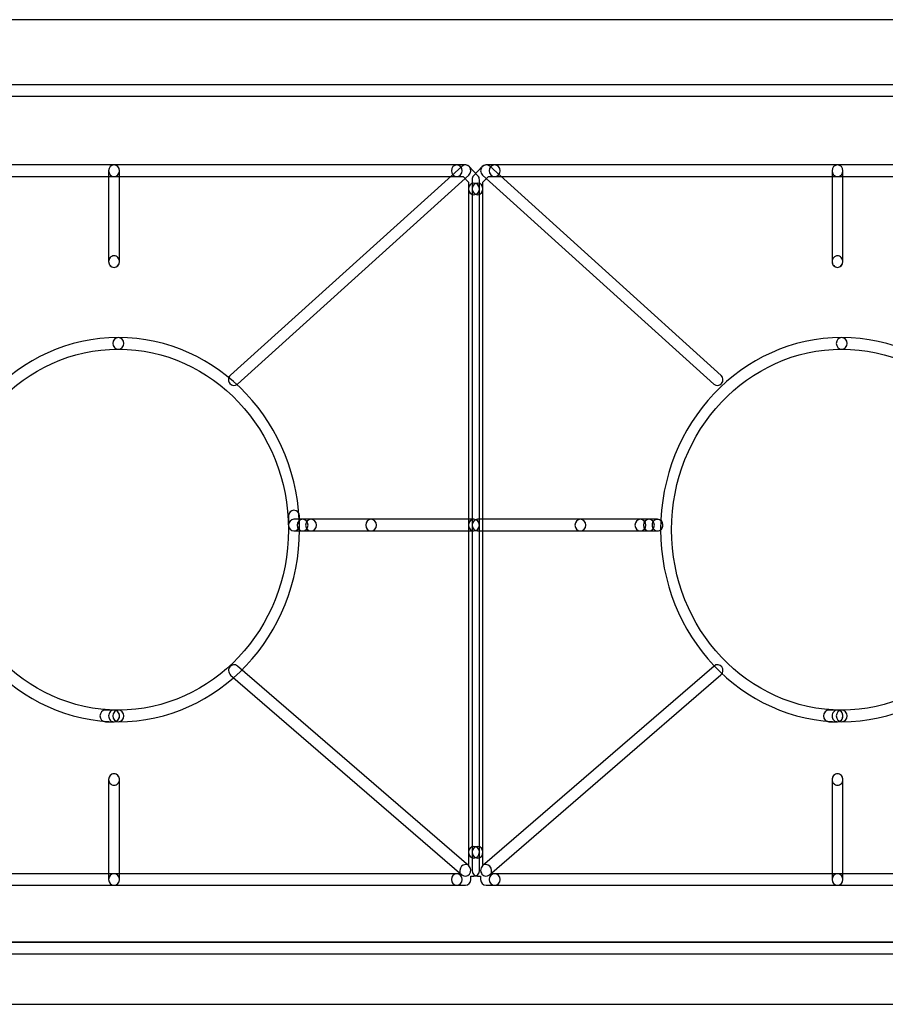
# Model space of a CAD drawing. Units: millimetres. Extents: x 0 to 15.5, y 0.9 to 24.3.
# Drawn here: x 4.4 to 7.9, y 5.1 to 9.1 of the extents above; entities that cross this region are included whole.
import ezdxf

# ---------------------------------------------------------------- set-up
doc = ezdxf.new("R2010")
doc.units = ezdxf.units.MM
doc.layers.add('Livello 1', color=7, linetype='Continuous')

msp = doc.modelspace()

# ---------------------------------------------------------------- linework, layer by layer
at = {"layer": 'Livello 1'}
for points in [[(0, 5.0713), (15.5, 5.0713), (15.5, 9.0824), (0, 9.0824), (0, 5.0713)], [(0.2702, 5.3243), (15.197, 5.3243), (15.197, 8.7699), (0.2702, 8.7699), (0.2702, 5.3243)]]:
    msp.add_lwpolyline(points, dxfattribs=at)
for points, knots in [([(0.2233, 5.3006), (0.2233, 5.3006), (0.2233, 8.7935), (0.2233, 8.7935), (0.2233, 8.8065), (0.2339, 8.8171), (0.2469, 8.8171), (0.2469, 8.8171), (15.2206, 8.8171), (15.2206, 8.8171), (15.2337, 8.8171), (15.2442, 8.8065), (15.2442, 8.7935), (15.2442, 8.7935), (15.2442, 5.3006), (15.2442, 5.3006), (15.2442, 5.2876), (15.2337, 5.277), (15.2206, 5.277), (15.2206, 5.277), (0.2469, 5.277), (0.2469, 5.277), (0.2339, 5.277), (0.2233, 5.2876), (0.2233, 5.3006)], [0, 0, 0, 0, 1, 1, 1, 2, 2, 2, 3, 3, 3, 4, 4, 4, 5, 5, 5, 6, 6, 6, 7, 7, 7, 8, 8, 8, 8]), ([(3.3838, 8.4672), (3.3838, 8.4802), (3.3937, 8.4908), (3.406, 8.4908), (3.406, 8.4908), (4.8016, 8.4908), (4.8016, 8.4908), (4.8136, 8.4908), (4.8238, 8.4802), (4.8238, 8.4672), (4.8238, 8.4541), (4.8136, 8.4435), (4.8016, 8.4435), (4.8016, 8.4435), (3.406, 8.4435), (3.406, 8.4435), (3.3937, 8.4435), (3.3838, 8.4541), (3.3838, 8.4672)], [0, 0, 0, 0, 1, 1, 1, 2, 2, 2, 3, 3, 3, 4, 4, 4, 5, 5, 5, 6, 6, 6, 6]), ([(4.7793, 8.4672), (4.7793, 8.4802), (4.7891, 8.4908), (4.8015, 8.4908), (4.8015, 8.4908), (6.1967, 8.4908), (6.1967, 8.4908), (6.2091, 8.4908), (6.2189, 8.4802), (6.2189, 8.4672), (6.2189, 8.4541), (6.2091, 8.4435), (6.1967, 8.4435), (6.1967, 8.4435), (4.8015, 8.4435), (4.8015, 8.4435), (4.7891, 8.4435), (4.7793, 8.4541), (4.7793, 8.4672)], [0, 0, 0, 0, 1, 1, 1, 2, 2, 2, 3, 3, 3, 4, 4, 4, 5, 5, 5, 6, 6, 6, 6]), ([(4.7793, 8.097), (4.7793, 8.097), (4.7793, 8.467), (4.7793, 8.467), (4.7793, 8.4801), (4.7891, 8.4907), (4.8015, 8.4907), (4.8138, 8.4907), (4.8237, 8.4801), (4.8237, 8.467), (4.8237, 8.467), (4.8237, 8.097), (4.8237, 8.097), (4.8237, 8.0839), (4.8138, 8.0733), (4.8015, 8.0733), (4.7891, 8.0733), (4.7793, 8.0839), (4.7793, 8.097)], [0, 0, 0, 0, 1, 1, 1, 2, 2, 2, 3, 3, 3, 4, 4, 4, 5, 5, 5, 6, 6, 6, 6]), ([(5.2676, 7.6157), (5.2676, 7.6224), (5.27, 7.6291), (5.2753, 7.6337), (5.2753, 7.6337), (6.2172, 8.485), (6.2172, 8.485), (6.2264, 8.4934), (6.2405, 8.4924), (6.2486, 8.4825), (6.2564, 8.4726), (6.2553, 8.4578), (6.2462, 8.4493), (6.2462, 8.4493), (5.3043, 7.5977), (5.3043, 7.5977), (5.2947, 7.5893), (5.281, 7.5907), (5.2729, 7.6005), (5.2693, 7.6048), (5.2676, 7.6104), (5.2676, 7.6157)], [0, 0, 0, 0, 1, 1, 1, 2, 2, 2, 3, 3, 3, 4, 4, 4, 5, 5, 5, 6, 6, 6, 7, 7, 7, 7]), ([(6.1746, 8.4672), (6.1746, 8.4802), (6.1844, 8.4908), (6.1968, 8.4908), (6.1968, 8.4908), (6.2317, 8.4908), (6.2317, 8.4908), (6.2377, 8.4908), (6.2434, 8.4883), (6.2476, 8.4838), (6.2476, 8.4838), (6.2825, 8.4467), (6.2825, 8.4467), (6.2864, 8.4425), (6.2889, 8.4365), (6.2889, 8.4301), (6.2889, 8.4301), (6.2889, 8.3931), (6.2889, 8.3931), (6.2889, 8.38), (6.279, 8.3695), (6.2666, 8.3695), (6.2543, 8.3695), (6.2444, 8.38), (6.2444, 8.3931), (6.2444, 8.3931), (6.2444, 8.4203), (6.2444, 8.4203), (6.2444, 8.4203), (6.2225, 8.4435), (6.2225, 8.4435), (6.2225, 8.4435), (6.1968, 8.4435), (6.1968, 8.4435), (6.1844, 8.4435), (6.1746, 8.4541), (6.1746, 8.4672)], [0, 0, 0, 0, 1, 1, 1, 2, 2, 2, 3, 3, 3, 4, 4, 4, 5, 5, 5, 6, 6, 6, 7, 7, 7, 8, 8, 8, 9, 9, 9, 10, 10, 10, 11, 11, 11, 12, 12, 12, 12]), ([(6.259, 8.3931), (6.259, 8.3931), (6.259, 8.4302), (6.259, 8.4302), (6.259, 8.4365), (6.2615, 8.4425), (6.2653, 8.4467), (6.2653, 8.4467), (6.3003, 8.4838), (6.3003, 8.4838), (6.3045, 8.4884), (6.3101, 8.4908), (6.3161, 8.4908), (6.3161, 8.4908), (6.3511, 8.4908), (6.3511, 8.4908), (6.3634, 8.4908), (6.3733, 8.4803), (6.3733, 8.4672), (6.3733, 8.4542), (6.3634, 8.4436), (6.3511, 8.4436), (6.3511, 8.4436), (6.3253, 8.4436), (6.3253, 8.4436), (6.3253, 8.4436), (6.3034, 8.4203), (6.3034, 8.4203), (6.3034, 8.4203), (6.3034, 8.3931), (6.3034, 8.3931), (6.3034, 8.3801), (6.2936, 8.3695), (6.2812, 8.3695), (6.2689, 8.3695), (6.259, 8.3801), (6.259, 8.3931)], [0, 0, 0, 0, 1, 1, 1, 2, 2, 2, 3, 3, 3, 4, 4, 4, 5, 5, 5, 6, 6, 6, 7, 7, 7, 8, 8, 8, 9, 9, 9, 10, 10, 10, 11, 11, 11, 12, 12, 12, 12]), ([(6.2939, 8.4672), (6.2939, 8.4725), (6.2956, 8.4781), (6.2992, 8.4823), (6.3073, 8.4922), (6.321, 8.4936), (6.3306, 8.4852), (6.3306, 8.4852), (7.2725, 7.6336), (7.2725, 7.6336), (7.2817, 7.6251), (7.2827, 7.6103), (7.2749, 7.6004), (7.2668, 7.5905), (7.2527, 7.5895), (7.2435, 7.5979), (7.2435, 7.5979), (6.3016, 8.4492), (6.3016, 8.4492), (6.2963, 8.4538), (6.2939, 8.4605), (6.2939, 8.4672)], [0, 0, 0, 0, 1, 1, 1, 2, 2, 2, 3, 3, 3, 4, 4, 4, 5, 5, 5, 6, 6, 6, 7, 7, 7, 7]), ([(6.3288, 8.4672), (6.3288, 8.4802), (6.3386, 8.4908), (6.351, 8.4908), (6.351, 8.4908), (7.7462, 8.4908), (7.7462, 8.4908), (7.7586, 8.4908), (7.7688, 8.4802), (7.7688, 8.4672), (7.7688, 8.4541), (7.7586, 8.4435), (7.7462, 8.4435), (7.7462, 8.4435), (6.351, 8.4435), (6.351, 8.4435), (6.3386, 8.4435), (6.3288, 8.4541), (6.3288, 8.4672)], [0, 0, 0, 0, 1, 1, 1, 2, 2, 2, 3, 3, 3, 4, 4, 4, 5, 5, 5, 6, 6, 6, 6]), ([(7.7242, 8.4672), (7.7242, 8.4802), (7.7341, 8.4908), (7.7464, 8.4908), (7.7464, 8.4908), (9.1417, 8.4908), (9.1417, 8.4908), (9.154, 8.4908), (9.1639, 8.4802), (9.1639, 8.4672), (9.1639, 8.4541), (9.154, 8.4435), (9.1417, 8.4435), (9.1417, 8.4435), (7.7464, 8.4435), (7.7464, 8.4435), (7.7341, 8.4435), (7.7242, 8.4541), (7.7242, 8.4672)], [0, 0, 0, 0, 1, 1, 1, 2, 2, 2, 3, 3, 3, 4, 4, 4, 5, 5, 5, 6, 6, 6, 6]), ([(7.7242, 8.097), (7.7242, 8.097), (7.7242, 8.467), (7.7242, 8.467), (7.7242, 8.4801), (7.7341, 8.4907), (7.7464, 8.4907), (7.7588, 8.4907), (7.7687, 8.4801), (7.7687, 8.467), (7.7687, 8.467), (7.7687, 8.097), (7.7687, 8.097), (7.7687, 8.0839), (7.7588, 8.0733), (7.7464, 8.0733), (7.7341, 8.0733), (7.7242, 8.0839), (7.7242, 8.097)], [0, 0, 0, 0, 1, 1, 1, 2, 2, 2, 3, 3, 3, 4, 4, 4, 5, 5, 5, 6, 6, 6, 6]), ([(6.2443, 7.0235), (6.2443, 7.0235), (6.2443, 8.3933), (6.2443, 8.3933), (6.2443, 8.406), (6.2542, 8.4166), (6.2666, 8.4166), (6.2789, 8.4166), (6.2888, 8.406), (6.2888, 8.3933), (6.2888, 8.3933), (6.2888, 7.0235), (6.2888, 7.0235), (6.2888, 7.0104), (6.2789, 6.9998), (6.2666, 6.9998), (6.2542, 6.9998), (6.2443, 7.0104), (6.2443, 7.0235)], [0, 0, 0, 0, 1, 1, 1, 2, 2, 2, 3, 3, 3, 4, 4, 4, 5, 5, 5, 6, 6, 6, 6]), ([(6.259, 5.6908), (6.259, 5.6908), (6.259, 8.3931), (6.259, 8.3931), (6.259, 8.4061), (6.2689, 8.4167), (6.2812, 8.4167), (6.2936, 8.4167), (6.3034, 8.4061), (6.3034, 8.3931), (6.3034, 8.3931), (6.3034, 5.6908), (6.3034, 5.6908), (6.3034, 5.6778), (6.2936, 5.6672), (6.2812, 5.6672), (6.2689, 5.6672), (6.259, 5.6778), (6.259, 5.6908)], [0, 0, 0, 0, 1, 1, 1, 2, 2, 2, 3, 3, 3, 4, 4, 4, 5, 5, 5, 6, 6, 6, 6]), ([(4.7793, 8.0969), (4.7793, 8.1036), (4.7817, 8.1092), (4.786, 8.1138), (4.7877, 8.1159), (4.7902, 8.1177), (4.7927, 8.1184), (4.7958, 8.1198), (4.7983, 8.1205), (4.8015, 8.1205), (4.8075, 8.1205), (4.8131, 8.1177), (4.817, 8.1138), (4.8255, 8.1047), (4.8255, 8.0891), (4.817, 8.0807), (4.8131, 8.0761), (4.8075, 8.0733), (4.8015, 8.0733), (4.7983, 8.0733), (4.7958, 8.074), (4.7927, 8.0754), (4.7902, 8.0768), (4.7877, 8.0779), (4.786, 8.0807), (4.7835, 8.0824), (4.7824, 8.0853), (4.781, 8.0877), (4.78, 8.0909), (4.7793, 8.0937), (4.7793, 8.0969)], [0, 0, 0, 0, 1, 1, 1, 2, 2, 2, 3, 3, 3, 4, 4, 4, 5, 5, 5, 6, 6, 6, 7, 7, 7, 8, 8, 8, 9, 9, 9, 10, 10, 10, 10]), ([(7.7242, 8.0969), (7.7242, 8.1036), (7.7267, 8.1092), (7.7309, 8.1138), (7.7327, 8.1159), (7.7351, 8.1177), (7.7376, 8.1184), (7.7408, 8.1198), (7.7433, 8.1205), (7.7464, 8.1205), (7.7524, 8.1205), (7.7581, 8.1177), (7.762, 8.1138), (7.7704, 8.1047), (7.7704, 8.0891), (7.762, 8.0807), (7.7581, 8.0761), (7.7524, 8.0733), (7.7464, 8.0733), (7.7433, 8.0733), (7.7408, 8.074), (7.7376, 8.0754), (7.7351, 8.0768), (7.7327, 8.0779), (7.7309, 8.0807), (7.7284, 8.0824), (7.7274, 8.0853), (7.726, 8.0877), (7.7249, 8.0909), (7.7242, 8.0937), (7.7242, 8.0969)], [0, 0, 0, 0, 1, 1, 1, 2, 2, 2, 3, 3, 3, 4, 4, 4, 5, 5, 5, 6, 6, 6, 7, 7, 7, 8, 8, 8, 9, 9, 9, 10, 10, 10, 10]), ([(4.0815, 7.0049), (4.0815, 7.4364), (4.4124, 7.7874), (4.8188, 7.7874), (4.8312, 7.7874), (4.8411, 7.7768), (4.8411, 7.7638), (4.8411, 7.7507), (4.8312, 7.7401), (4.8188, 7.7401), (4.4368, 7.7401), (4.126, 7.4103), (4.126, 7.0049), (4.126, 6.5996), (4.4368, 6.2698), (4.8188, 6.2698), (4.8312, 6.2698), (4.8411, 6.2592), (4.8411, 6.2461), (4.8411, 6.2331), (4.8312, 6.2225), (4.8188, 6.2225), (4.4124, 6.2225), (4.0815, 6.5735), (4.0815, 7.0049)], [0, 0, 0, 0, 1, 1, 1, 2, 2, 2, 3, 3, 3, 4, 4, 4, 5, 5, 5, 6, 6, 6, 7, 7, 7, 8, 8, 8, 8]), ([(4.7966, 6.2461), (4.7966, 6.2592), (4.8065, 6.2698), (4.8189, 6.2698), (5.2009, 6.2698), (5.5117, 6.5996), (5.5117, 7.0049), (5.5117, 7.4103), (5.2009, 7.7401), (4.8189, 7.7401), (4.8065, 7.7401), (4.7966, 7.7507), (4.7966, 7.7638), (4.7966, 7.7768), (4.8065, 7.7874), (4.8189, 7.7874), (5.2253, 7.7874), (5.5562, 7.4364), (5.5562, 7.0049), (5.5562, 6.5735), (5.2253, 6.2225), (4.8189, 6.2225), (4.8065, 6.2225), (4.7966, 6.2331), (4.7966, 6.2461)], [0, 0, 0, 0, 1, 1, 1, 2, 2, 2, 3, 3, 3, 4, 4, 4, 5, 5, 5, 6, 6, 6, 7, 7, 7, 8, 8, 8, 8]), ([(7.0265, 7.0049), (7.0265, 7.4364), (7.3574, 7.7874), (7.7638, 7.7874), (7.7761, 7.7874), (7.786, 7.7768), (7.786, 7.7638), (7.786, 7.7507), (7.7761, 7.7401), (7.7638, 7.7401), (7.3817, 7.7401), (7.0709, 7.4103), (7.0709, 7.0049), (7.0709, 6.5996), (7.3817, 6.2698), (7.7638, 6.2698), (7.7761, 6.2698), (7.786, 6.2592), (7.786, 6.2461), (7.786, 6.2331), (7.7761, 6.2225), (7.7638, 6.2225), (7.3574, 6.2225), (7.0265, 6.5735), (7.0265, 7.0049)], [0, 0, 0, 0, 1, 1, 1, 2, 2, 2, 3, 3, 3, 4, 4, 4, 5, 5, 5, 6, 6, 6, 7, 7, 7, 8, 8, 8, 8]), ([(7.7416, 6.2461), (7.7416, 6.2592), (7.7515, 6.2698), (7.7639, 6.2698), (8.1459, 6.2698), (8.4567, 6.5996), (8.4567, 7.0049), (8.4567, 7.4103), (8.1459, 7.7401), (7.7639, 7.7401), (7.7515, 7.7401), (7.7416, 7.7507), (7.7416, 7.7638), (7.7416, 7.7768), (7.7515, 7.7874), (7.7639, 7.7874), (8.1703, 7.7874), (8.5012, 7.4364), (8.5012, 7.0049), (8.5012, 6.5735), (8.1703, 6.2225), (7.7639, 6.2225), (7.7515, 6.2225), (7.7416, 6.2331), (7.7416, 6.2461)], [0, 0, 0, 0, 1, 1, 1, 2, 2, 2, 3, 3, 3, 4, 4, 4, 5, 5, 5, 6, 6, 6, 7, 7, 7, 8, 8, 8, 8]), ([(5.5117, 7.0235), (5.5117, 7.0235), (5.5117, 7.0605), (5.5117, 7.0605), (5.5117, 7.0736), (5.5216, 7.0841), (5.534, 7.0841), (5.5463, 7.0841), (5.5562, 7.0736), (5.5562, 7.0605), (5.5562, 7.0605), (5.5562, 7.0235), (5.5562, 7.0235), (5.5562, 7.0104), (5.5463, 6.9998), (5.534, 6.9998), (5.5216, 6.9998), (5.5117, 7.0104), (5.5117, 7.0235)], [0, 0, 0, 0, 1, 1, 1, 2, 2, 2, 3, 3, 3, 4, 4, 4, 5, 5, 5, 6, 6, 6, 6]), ([(5.5117, 7.0235), (5.5117, 7.0365), (5.5216, 7.0471), (5.534, 7.0471), (5.534, 7.0471), (5.5689, 7.0471), (5.5689, 7.0471), (5.5812, 7.0471), (5.5911, 7.0365), (5.5911, 7.0235), (5.5911, 7.0104), (5.5812, 6.9998), (5.5689, 6.9998), (5.5689, 6.9998), (5.534, 6.9998), (5.534, 6.9998), (5.5216, 6.9998), (5.5117, 7.0104), (5.5117, 7.0235)], [0, 0, 0, 0, 1, 1, 1, 2, 2, 2, 3, 3, 3, 4, 4, 4, 5, 5, 5, 6, 6, 6, 6]), ([(5.5466, 7.0235), (5.5466, 7.0365), (5.5565, 7.0471), (5.5688, 7.0471), (5.5688, 7.0471), (5.6038, 7.0471), (5.6038, 7.0471), (5.6161, 7.0471), (5.626, 7.0365), (5.626, 7.0235), (5.626, 7.0104), (5.6161, 6.9998), (5.6038, 6.9998), (5.6038, 6.9998), (5.5688, 6.9998), (5.5688, 6.9998), (5.5565, 6.9998), (5.5466, 7.0104), (5.5466, 7.0235)], [0, 0, 0, 0, 1, 1, 1, 2, 2, 2, 3, 3, 3, 4, 4, 4, 5, 5, 5, 6, 6, 6, 6]), ([(5.5815, 7.0235), (5.5815, 7.0365), (5.5914, 7.0471), (5.6037, 7.0471), (5.6037, 7.0471), (5.8479, 7.0471), (5.8479, 7.0471), (5.8602, 7.0471), (5.8701, 7.0365), (5.8701, 7.0235), (5.8701, 7.0104), (5.8602, 6.9998), (5.8479, 6.9998), (5.8479, 6.9998), (5.6037, 6.9998), (5.6037, 6.9998), (5.5914, 6.9998), (5.5815, 7.0104), (5.5815, 7.0235)], [0, 0, 0, 0, 1, 1, 1, 2, 2, 2, 3, 3, 3, 4, 4, 4, 5, 5, 5, 6, 6, 6, 6]), ([(5.8258, 7.0235), (5.8258, 7.0365), (5.8356, 7.0471), (5.848, 7.0471), (5.848, 7.0471), (6.2667, 7.0471), (6.2667, 7.0471), (6.2787, 7.0471), (6.289, 7.0365), (6.289, 7.0235), (6.289, 7.0104), (6.2787, 6.9998), (6.2667, 6.9998), (6.2667, 6.9998), (5.848, 6.9998), (5.848, 6.9998), (5.8356, 6.9998), (5.8258, 7.0104), (5.8258, 7.0235)], [0, 0, 0, 0, 1, 1, 1, 2, 2, 2, 3, 3, 3, 4, 4, 4, 5, 5, 5, 6, 6, 6, 6]), ([(6.2443, 5.6908), (6.2443, 5.6908), (6.2443, 7.0236), (6.2443, 7.0236), (6.2443, 7.0367), (6.2542, 7.0472), (6.2666, 7.0472), (6.2789, 7.0472), (6.2888, 7.0367), (6.2888, 7.0236), (6.2888, 7.0236), (6.2888, 5.6908), (6.2888, 5.6908), (6.2888, 5.6778), (6.2789, 5.6672), (6.2666, 5.6672), (6.2542, 5.6672), (6.2443, 5.6778), (6.2443, 5.6908)], [0, 0, 0, 0, 1, 1, 1, 2, 2, 2, 3, 3, 3, 4, 4, 4, 5, 5, 5, 6, 6, 6, 6]), ([(6.259, 7.0235), (6.259, 7.0365), (6.2689, 7.0471), (6.2812, 7.0471), (6.2812, 7.0471), (6.7, 7.0471), (6.7, 7.0471), (6.7119, 7.0471), (6.7222, 7.0365), (6.7222, 7.0235), (6.7222, 7.0104), (6.7119, 6.9998), (6.7, 6.9998), (6.7, 6.9998), (6.2812, 6.9998), (6.2812, 6.9998), (6.2689, 6.9998), (6.259, 7.0104), (6.259, 7.0235)], [0, 0, 0, 0, 1, 1, 1, 2, 2, 2, 3, 3, 3, 4, 4, 4, 5, 5, 5, 6, 6, 6, 6]), ([(6.6776, 7.0235), (6.6776, 7.0365), (6.6874, 7.0471), (6.6998, 7.0471), (6.6998, 7.0471), (6.9439, 7.0471), (6.9439, 7.0471), (6.9562, 7.0471), (6.9661, 7.0365), (6.9661, 7.0235), (6.9661, 7.0104), (6.9562, 6.9998), (6.9439, 6.9998), (6.9439, 6.9998), (6.6998, 6.9998), (6.6998, 6.9998), (6.6874, 6.9998), (6.6776, 7.0104), (6.6776, 7.0235)], [0, 0, 0, 0, 1, 1, 1, 2, 2, 2, 3, 3, 3, 4, 4, 4, 5, 5, 5, 6, 6, 6, 6]), ([(6.9219, 7.0235), (6.9219, 7.0365), (6.9317, 7.0471), (6.9441, 7.0471), (6.9441, 7.0471), (6.979, 7.0471), (6.979, 7.0471), (6.9913, 7.0471), (7.0012, 7.0365), (7.0012, 7.0235), (7.0012, 7.0104), (6.9913, 6.9998), (6.979, 6.9998), (6.979, 6.9998), (6.9441, 6.9998), (6.9441, 6.9998), (6.9317, 6.9998), (6.9219, 7.0104), (6.9219, 7.0235)], [0, 0, 0, 0, 1, 1, 1, 2, 2, 2, 3, 3, 3, 4, 4, 4, 5, 5, 5, 6, 6, 6, 6]), ([(6.9567, 7.0235), (6.9567, 7.0365), (6.9666, 7.0471), (6.9789, 7.0471), (6.9789, 7.0471), (7.0139, 7.0471), (7.0139, 7.0471), (7.0262, 7.0471), (7.0361, 7.0365), (7.0361, 7.0235), (7.0361, 7.0104), (7.0262, 6.9998), (7.0139, 6.9998), (7.0139, 6.9998), (6.9789, 6.9998), (6.9789, 6.9998), (6.9666, 6.9998), (6.9567, 7.0104), (6.9567, 7.0235)], [0, 0, 0, 0, 1, 1, 1, 2, 2, 2, 3, 3, 3, 4, 4, 4, 5, 5, 5, 6, 6, 6, 6]), ([(6.9919, 7.0233), (6.9919, 7.0265), (6.9926, 7.0297), (6.9933, 7.0325), (6.9944, 7.035), (6.9961, 7.0378), (6.9983, 7.0403), (7.0007, 7.0424), (7.0025, 7.0441), (7.0053, 7.0456), (7.0078, 7.0463), (7.011, 7.047), (7.0134, 7.047), (7.0198, 7.047), (7.0251, 7.0448), (7.0297, 7.0403), (7.0321, 7.0378), (7.0332, 7.035), (7.0346, 7.0325), (7.0364, 7.0265), (7.0364, 7.0202), (7.0346, 7.0149), (7.0332, 7.0117), (7.0314, 7.0089), (7.0297, 7.0071), (7.0251, 7.0025), (7.0198, 6.9997), (7.0134, 6.9997), (7.011, 6.9997), (7.0078, 7.0004), (7.0053, 7.0018), (7.0025, 7.0032), (7.0007, 7.0043), (6.9983, 7.0071), (6.9961, 7.0089), (6.9944, 7.0117), (6.9933, 7.0149), (6.9926, 7.0173), (6.9919, 7.0209), (6.9919, 7.0233)], [0, 0, 0, 0, 1, 1, 1, 2, 2, 2, 3, 3, 3, 4, 4, 4, 5, 5, 5, 6, 6, 6, 7, 7, 7, 8, 8, 8, 9, 9, 9, 10, 10, 10, 11, 11, 11, 12, 12, 12, 13, 13, 13, 13]), ([(5.2676, 6.4312), (5.2676, 6.4365), (5.269, 6.4418), (5.2725, 6.446), (5.2803, 6.4562), (5.2944, 6.4577), (5.3039, 6.4495), (5.3039, 6.4495), (6.2458, 5.635), (6.2458, 5.635), (6.255, 5.6269), (6.2568, 5.612), (6.249, 5.6018), (6.2412, 5.5919), (6.2271, 5.5905), (6.2176, 5.5986), (6.2176, 5.5986), (5.2757, 6.4128), (5.2757, 6.4128), (5.2704, 6.4174), (5.2676, 6.4245), (5.2676, 6.4312)], [0, 0, 0, 0, 1, 1, 1, 2, 2, 2, 3, 3, 3, 4, 4, 4, 5, 5, 5, 6, 6, 6, 7, 7, 7, 7]), ([(6.2939, 5.6168), (6.2939, 5.6235), (6.2967, 5.6305), (6.302, 5.6351), (6.302, 5.6351), (7.2439, 6.4493), (7.2439, 6.4493), (7.2534, 6.4574), (7.2675, 6.456), (7.2753, 6.4461), (7.2831, 6.4359), (7.2817, 6.4211), (7.2721, 6.413), (7.2721, 6.413), (6.3302, 5.5984), (6.3302, 5.5984), (6.3207, 5.5903), (6.3066, 5.5917), (6.2988, 5.6019), (6.2956, 5.6062), (6.2939, 5.6115), (6.2939, 5.6168)], [0, 0, 0, 0, 1, 1, 1, 2, 2, 2, 3, 3, 3, 4, 4, 4, 5, 5, 5, 6, 6, 6, 7, 7, 7, 7]), ([(4.7443, 6.2461), (4.7443, 6.2592), (4.7542, 6.2698), (4.7665, 6.2698), (4.7665, 6.2698), (4.8014, 6.2698), (4.8014, 6.2698), (4.8138, 6.2698), (4.8237, 6.2592), (4.8237, 6.2461), (4.8237, 6.2331), (4.8138, 6.2225), (4.8014, 6.2225), (4.8014, 6.2225), (4.7665, 6.2225), (4.7665, 6.2225), (4.7542, 6.2225), (4.7443, 6.2331), (4.7443, 6.2461)], [0, 0, 0, 0, 1, 1, 1, 2, 2, 2, 3, 3, 3, 4, 4, 4, 5, 5, 5, 6, 6, 6, 6]), ([(4.7793, 6.2463), (4.7793, 6.2495), (4.78, 6.2523), (4.781, 6.2555), (4.7824, 6.2579), (4.7835, 6.2608), (4.786, 6.2625), (4.7877, 6.2653), (4.7902, 6.2664), (4.7927, 6.2678), (4.7958, 6.2692), (4.7983, 6.2699), (4.8015, 6.2699), (4.8075, 6.2699), (4.8131, 6.2671), (4.8174, 6.2625), (4.8195, 6.2608), (4.8212, 6.2579), (4.8219, 6.2555), (4.8244, 6.2495), (4.8244, 6.2431), (4.8219, 6.2371), (4.8212, 6.2343), (4.8195, 6.2318), (4.8174, 6.2294), (4.8131, 6.2255), (4.8075, 6.2227), (4.8015, 6.2227), (4.7983, 6.2227), (4.7958, 6.2234), (4.7927, 6.2241), (4.7902, 6.2255), (4.7877, 6.2272), (4.786, 6.2294), (4.7835, 6.2318), (4.7824, 6.2343), (4.781, 6.2371), (4.78, 6.2396), (4.7793, 6.2431), (4.7793, 6.2463)], [0, 0, 0, 0, 1, 1, 1, 2, 2, 2, 3, 3, 3, 4, 4, 4, 5, 5, 5, 6, 6, 6, 7, 7, 7, 8, 8, 8, 9, 9, 9, 10, 10, 10, 11, 11, 11, 12, 12, 12, 13, 13, 13, 13]), ([(4.7793, 6.2463), (4.7793, 6.2495), (4.78, 6.2523), (4.781, 6.2555), (4.7824, 6.2579), (4.7835, 6.2608), (4.786, 6.2625), (4.7877, 6.2653), (4.7902, 6.2664), (4.7927, 6.2678), (4.7958, 6.2692), (4.7983, 6.2699), (4.8015, 6.2699), (4.8075, 6.2699), (4.8131, 6.2671), (4.8174, 6.2625), (4.8195, 6.2608), (4.8212, 6.2579), (4.8219, 6.2555), (4.8244, 6.2495), (4.8244, 6.2431), (4.8219, 6.2371), (4.8212, 6.2343), (4.8195, 6.2318), (4.8174, 6.2294), (4.8131, 6.2255), (4.8075, 6.2227), (4.8015, 6.2227), (4.7983, 6.2227), (4.7958, 6.2234), (4.7927, 6.2241), (4.7902, 6.2255), (4.7877, 6.2272), (4.786, 6.2294), (4.7835, 6.2318), (4.7824, 6.2343), (4.781, 6.2371), (4.78, 6.2396), (4.7793, 6.2431), (4.7793, 6.2463)], [0, 0, 0, 0, 1, 1, 1, 2, 2, 2, 3, 3, 3, 4, 4, 4, 5, 5, 5, 6, 6, 6, 7, 7, 7, 8, 8, 8, 9, 9, 9, 10, 10, 10, 11, 11, 11, 12, 12, 12, 13, 13, 13, 13]), ([(4.7793, 6.2463), (4.7793, 6.2495), (4.78, 6.2523), (4.781, 6.2555), (4.7824, 6.2579), (4.7835, 6.2608), (4.786, 6.2625), (4.7877, 6.2653), (4.7902, 6.2664), (4.7927, 6.2678), (4.7958, 6.2692), (4.7983, 6.2699), (4.8015, 6.2699), (4.8075, 6.2699), (4.8131, 6.2671), (4.8174, 6.2625), (4.8195, 6.2608), (4.8212, 6.2579), (4.8219, 6.2555), (4.8244, 6.2495), (4.8244, 6.2431), (4.8219, 6.2371), (4.8212, 6.2343), (4.8195, 6.2318), (4.8174, 6.2294), (4.8131, 6.2255), (4.8075, 6.2227), (4.8015, 6.2227), (4.7983, 6.2227), (4.7958, 6.2234), (4.7927, 6.2241), (4.7902, 6.2255), (4.7877, 6.2272), (4.786, 6.2294), (4.7835, 6.2318), (4.7824, 6.2343), (4.781, 6.2371), (4.78, 6.2396), (4.7793, 6.2431), (4.7793, 6.2463)], [0, 0, 0, 0, 1, 1, 1, 2, 2, 2, 3, 3, 3, 4, 4, 4, 5, 5, 5, 6, 6, 6, 7, 7, 7, 8, 8, 8, 9, 9, 9, 10, 10, 10, 11, 11, 11, 12, 12, 12, 13, 13, 13, 13]), ([(7.6893, 6.2461), (7.6893, 6.2592), (7.6991, 6.2698), (7.7115, 6.2698), (7.7115, 6.2698), (7.7464, 6.2698), (7.7464, 6.2698), (7.7587, 6.2698), (7.7686, 6.2592), (7.7686, 6.2461), (7.7686, 6.2331), (7.7587, 6.2225), (7.7464, 6.2225), (7.7464, 6.2225), (7.7115, 6.2225), (7.7115, 6.2225), (7.6991, 6.2225), (7.6893, 6.2331), (7.6893, 6.2461)], [0, 0, 0, 0, 1, 1, 1, 2, 2, 2, 3, 3, 3, 4, 4, 4, 5, 5, 5, 6, 6, 6, 6]), ([(7.7242, 6.2463), (7.7242, 6.2495), (7.7249, 6.2523), (7.726, 6.2555), (7.7274, 6.2579), (7.7284, 6.2608), (7.7309, 6.2625), (7.7327, 6.2653), (7.7351, 6.2664), (7.7376, 6.2678), (7.7408, 6.2692), (7.7433, 6.2699), (7.7464, 6.2699), (7.7524, 6.2699), (7.7581, 6.2671), (7.7623, 6.2625), (7.7644, 6.2608), (7.7662, 6.2579), (7.7669, 6.2555), (7.7694, 6.2495), (7.7694, 6.2431), (7.7669, 6.2371), (7.7662, 6.2343), (7.7644, 6.2318), (7.7623, 6.2294), (7.7581, 6.2255), (7.7524, 6.2227), (7.7464, 6.2227), (7.7433, 6.2227), (7.7408, 6.2234), (7.7376, 6.2241), (7.7351, 6.2255), (7.7327, 6.2272), (7.7309, 6.2294), (7.7284, 6.2318), (7.7274, 6.2343), (7.726, 6.2371), (7.7249, 6.2396), (7.7242, 6.2431), (7.7242, 6.2463)], [0, 0, 0, 0, 1, 1, 1, 2, 2, 2, 3, 3, 3, 4, 4, 4, 5, 5, 5, 6, 6, 6, 7, 7, 7, 8, 8, 8, 9, 9, 9, 10, 10, 10, 11, 11, 11, 12, 12, 12, 13, 13, 13, 13]), ([(7.7242, 6.2463), (7.7242, 6.2495), (7.7249, 6.2523), (7.726, 6.2555), (7.7274, 6.2579), (7.7284, 6.2608), (7.7309, 6.2625), (7.7327, 6.2653), (7.7351, 6.2664), (7.7376, 6.2678), (7.7408, 6.2692), (7.7433, 6.2699), (7.7464, 6.2699), (7.7524, 6.2699), (7.7581, 6.2671), (7.7623, 6.2625), (7.7644, 6.2608), (7.7662, 6.2579), (7.7669, 6.2555), (7.7694, 6.2495), (7.7694, 6.2431), (7.7669, 6.2371), (7.7662, 6.2343), (7.7644, 6.2318), (7.7623, 6.2294), (7.7581, 6.2255), (7.7524, 6.2227), (7.7464, 6.2227), (7.7433, 6.2227), (7.7408, 6.2234), (7.7376, 6.2241), (7.7351, 6.2255), (7.7327, 6.2272), (7.7309, 6.2294), (7.7284, 6.2318), (7.7274, 6.2343), (7.726, 6.2371), (7.7249, 6.2396), (7.7242, 6.2431), (7.7242, 6.2463)], [0, 0, 0, 0, 1, 1, 1, 2, 2, 2, 3, 3, 3, 4, 4, 4, 5, 5, 5, 6, 6, 6, 7, 7, 7, 8, 8, 8, 9, 9, 9, 10, 10, 10, 11, 11, 11, 12, 12, 12, 13, 13, 13, 13]), ([(7.7242, 6.2463), (7.7242, 6.2495), (7.7249, 6.2523), (7.726, 6.2555), (7.7274, 6.2579), (7.7284, 6.2608), (7.7309, 6.2625), (7.7327, 6.2653), (7.7351, 6.2664), (7.7376, 6.2678), (7.7408, 6.2692), (7.7433, 6.2699), (7.7464, 6.2699), (7.7524, 6.2699), (7.7581, 6.2671), (7.7623, 6.2625), (7.7644, 6.2608), (7.7662, 6.2579), (7.7669, 6.2555), (7.7694, 6.2495), (7.7694, 6.2431), (7.7669, 6.2371), (7.7662, 6.2343), (7.7644, 6.2318), (7.7623, 6.2294), (7.7581, 6.2255), (7.7524, 6.2227), (7.7464, 6.2227), (7.7433, 6.2227), (7.7408, 6.2234), (7.7376, 6.2241), (7.7351, 6.2255), (7.7327, 6.2272), (7.7309, 6.2294), (7.7284, 6.2318), (7.7274, 6.2343), (7.726, 6.2371), (7.7249, 6.2396), (7.7242, 6.2431), (7.7242, 6.2463)], [0, 0, 0, 0, 1, 1, 1, 2, 2, 2, 3, 3, 3, 4, 4, 4, 5, 5, 5, 6, 6, 6, 7, 7, 7, 8, 8, 8, 9, 9, 9, 10, 10, 10, 11, 11, 11, 12, 12, 12, 13, 13, 13, 13]), ([(4.7793, 5.9871), (4.7793, 5.9902), (4.78, 5.9931), (4.781, 5.9962), (4.7824, 5.9987), (4.7835, 6.0015), (4.786, 6.0033), (4.7902, 6.0079), (4.7951, 6.0107), (4.8015, 6.0107), (4.8075, 6.0107), (4.8131, 6.0079), (4.8174, 6.0033), (4.8195, 6.0015), (4.8212, 5.9987), (4.8219, 5.9962), (4.8244, 5.9902), (4.8244, 5.9835), (4.8219, 5.9779), (4.8212, 5.9751), (4.8195, 5.9726), (4.8174, 5.9708), (4.8131, 5.9663), (4.8075, 5.9634), (4.8015, 5.9634), (4.7951, 5.9634), (4.7902, 5.9663), (4.786, 5.9708), (4.7835, 5.9726), (4.7824, 5.9751), (4.781, 5.9779), (4.78, 5.9811), (4.7793, 5.9835), (4.7793, 5.9871)], [0, 0, 0, 0, 1, 1, 1, 2, 2, 2, 3, 3, 3, 4, 4, 4, 5, 5, 5, 6, 6, 6, 7, 7, 7, 8, 8, 8, 9, 9, 9, 10, 10, 10, 11, 11, 11, 11]), ([(4.7793, 5.5798), (4.7793, 5.5798), (4.7793, 5.9869), (4.7793, 5.9869), (4.7793, 5.9999), (4.7891, 6.0105), (4.8015, 6.0105), (4.8138, 6.0105), (4.8237, 5.9999), (4.8237, 5.9869), (4.8237, 5.9869), (4.8237, 5.5798), (4.8237, 5.5798), (4.8237, 5.5667), (4.8138, 5.5561), (4.8015, 5.5561), (4.7891, 5.5561), (4.7793, 5.5667), (4.7793, 5.5798)], [0, 0, 0, 0, 1, 1, 1, 2, 2, 2, 3, 3, 3, 4, 4, 4, 5, 5, 5, 6, 6, 6, 6]), ([(7.7242, 5.9871), (7.7242, 5.9902), (7.7249, 5.9931), (7.726, 5.9962), (7.7274, 5.9987), (7.7284, 6.0015), (7.7309, 6.0033), (7.7351, 6.0079), (7.7401, 6.0107), (7.7464, 6.0107), (7.7524, 6.0107), (7.7581, 6.0079), (7.7623, 6.0033), (7.7644, 6.0015), (7.7662, 5.9987), (7.7669, 5.9962), (7.7694, 5.9902), (7.7694, 5.9835), (7.7669, 5.9779), (7.7662, 5.9751), (7.7644, 5.9726), (7.7623, 5.9708), (7.7581, 5.9663), (7.7524, 5.9634), (7.7464, 5.9634), (7.7401, 5.9634), (7.7351, 5.9663), (7.7309, 5.9708), (7.7284, 5.9726), (7.7274, 5.9751), (7.726, 5.9779), (7.7249, 5.9811), (7.7242, 5.9835), (7.7242, 5.9871)], [0, 0, 0, 0, 1, 1, 1, 2, 2, 2, 3, 3, 3, 4, 4, 4, 5, 5, 5, 6, 6, 6, 7, 7, 7, 8, 8, 8, 9, 9, 9, 10, 10, 10, 11, 11, 11, 11]), ([(7.7242, 5.5798), (7.7242, 5.5798), (7.7242, 5.9869), (7.7242, 5.9869), (7.7242, 5.9999), (7.7341, 6.0105), (7.7464, 6.0105), (7.7588, 6.0105), (7.7687, 5.9999), (7.7687, 5.9869), (7.7687, 5.9869), (7.7687, 5.5798), (7.7687, 5.5798), (7.7687, 5.5667), (7.7588, 5.5561), (7.7464, 5.5561), (7.7341, 5.5561), (7.7242, 5.5667), (7.7242, 5.5798)], [0, 0, 0, 0, 1, 1, 1, 2, 2, 2, 3, 3, 3, 4, 4, 4, 5, 5, 5, 6, 6, 6, 6]), ([(6.1746, 5.5798), (6.1746, 5.5928), (6.1844, 5.6034), (6.1968, 5.6034), (6.1968, 5.6034), (6.2095, 5.6034), (6.2095, 5.6034), (6.2095, 5.6034), (6.2095, 5.6168), (6.2095, 5.6168), (6.2095, 5.6299), (6.2194, 5.6404), (6.2317, 5.6404), (6.2317, 5.6404), (6.2444, 5.6404), (6.2444, 5.6404), (6.2444, 5.6404), (6.2444, 5.6909), (6.2444, 5.6909), (6.2444, 5.7039), (6.2543, 5.7145), (6.2666, 5.7145), (6.279, 5.7145), (6.2889, 5.7039), (6.2889, 5.6909), (6.2889, 5.6909), (6.2889, 5.6168), (6.2889, 5.6168), (6.2889, 5.6037), (6.279, 5.5932), (6.2666, 5.5932), (6.2666, 5.5932), (6.2539, 5.5932), (6.2539, 5.5932), (6.2539, 5.5932), (6.2539, 5.5798), (6.2539, 5.5798), (6.2539, 5.5667), (6.2441, 5.5561), (6.2317, 5.5561), (6.2317, 5.5561), (6.1968, 5.5561), (6.1968, 5.5561), (6.1844, 5.5561), (6.1746, 5.5667), (6.1746, 5.5798)], [0, 0, 0, 0, 1, 1, 1, 2, 2, 2, 3, 3, 3, 4, 4, 4, 5, 5, 5, 6, 6, 6, 7, 7, 7, 8, 8, 8, 9, 9, 9, 10, 10, 10, 11, 11, 11, 12, 12, 12, 13, 13, 13, 14, 14, 14, 15, 15, 15, 15]), ([(6.259, 5.6168), (6.259, 5.6168), (6.259, 5.6908), (6.259, 5.6908), (6.259, 5.7039), (6.2689, 5.7145), (6.2812, 5.7145), (6.2936, 5.7145), (6.3034, 5.7039), (6.3034, 5.6908), (6.3034, 5.6908), (6.3034, 5.6404), (6.3034, 5.6404), (6.3034, 5.6404), (6.3161, 5.6404), (6.3161, 5.6404), (6.3285, 5.6404), (6.3384, 5.6298), (6.3384, 5.6168), (6.3384, 5.6168), (6.3384, 5.6034), (6.3384, 5.6034), (6.3384, 5.6034), (6.3511, 5.6034), (6.3511, 5.6034), (6.3634, 5.6034), (6.3733, 5.5928), (6.3733, 5.5797), (6.3733, 5.5667), (6.3634, 5.5561), (6.3511, 5.5561), (6.3511, 5.5561), (6.3161, 5.5561), (6.3161, 5.5561), (6.3038, 5.5561), (6.2939, 5.5667), (6.2939, 5.5797), (6.2939, 5.5797), (6.2939, 5.5931), (6.2939, 5.5931), (6.2939, 5.5931), (6.2812, 5.5931), (6.2812, 5.5931), (6.2689, 5.5931), (6.259, 5.6037), (6.259, 5.6168)], [0, 0, 0, 0, 1, 1, 1, 2, 2, 2, 3, 3, 3, 4, 4, 4, 5, 5, 5, 6, 6, 6, 7, 7, 7, 8, 8, 8, 9, 9, 9, 10, 10, 10, 11, 11, 11, 12, 12, 12, 13, 13, 13, 14, 14, 14, 15, 15, 15, 15]), ([(3.3838, 5.5798), (3.3838, 5.5928), (3.3937, 5.6034), (3.406, 5.6034), (3.406, 5.6034), (4.8016, 5.6034), (4.8016, 5.6034), (4.8136, 5.6034), (4.8238, 5.5928), (4.8238, 5.5798), (4.8238, 5.5667), (4.8136, 5.5561), (4.8016, 5.5561), (4.8016, 5.5561), (3.406, 5.5561), (3.406, 5.5561), (3.3937, 5.5561), (3.3838, 5.5667), (3.3838, 5.5798)], [0, 0, 0, 0, 1, 1, 1, 2, 2, 2, 3, 3, 3, 4, 4, 4, 5, 5, 5, 6, 6, 6, 6]), ([(4.7793, 5.5798), (4.7793, 5.5928), (4.7891, 5.6034), (4.8015, 5.6034), (4.8015, 5.6034), (6.1967, 5.6034), (6.1967, 5.6034), (6.2091, 5.6034), (6.2189, 5.5928), (6.2189, 5.5798), (6.2189, 5.5667), (6.2091, 5.5561), (6.1967, 5.5561), (6.1967, 5.5561), (4.8015, 5.5561), (4.8015, 5.5561), (4.7891, 5.5561), (4.7793, 5.5667), (4.7793, 5.5798)], [0, 0, 0, 0, 1, 1, 1, 2, 2, 2, 3, 3, 3, 4, 4, 4, 5, 5, 5, 6, 6, 6, 6]), ([(6.3288, 5.5798), (6.3288, 5.5928), (6.3386, 5.6034), (6.351, 5.6034), (6.351, 5.6034), (7.7462, 5.6034), (7.7462, 5.6034), (7.7586, 5.6034), (7.7688, 5.5928), (7.7688, 5.5798), (7.7688, 5.5667), (7.7586, 5.5561), (7.7462, 5.5561), (7.7462, 5.5561), (6.351, 5.5561), (6.351, 5.5561), (6.3386, 5.5561), (6.3288, 5.5667), (6.3288, 5.5798)], [0, 0, 0, 0, 1, 1, 1, 2, 2, 2, 3, 3, 3, 4, 4, 4, 5, 5, 5, 6, 6, 6, 6]), ([(7.7242, 5.5798), (7.7242, 5.5928), (7.7341, 5.6034), (7.7464, 5.6034), (7.7464, 5.6034), (9.1417, 5.6034), (9.1417, 5.6034), (9.154, 5.6034), (9.1639, 5.5928), (9.1639, 5.5798), (9.1639, 5.5667), (9.154, 5.5561), (9.1417, 5.5561), (9.1417, 5.5561), (7.7464, 5.5561), (7.7464, 5.5561), (7.7341, 5.5561), (7.7242, 5.5667), (7.7242, 5.5798)], [0, 0, 0, 0, 1, 1, 1, 2, 2, 2, 3, 3, 3, 4, 4, 4, 5, 5, 5, 6, 6, 6, 6]), ([(0.2232, 5.3007), (0.2232, 5.3138), (0.2338, 5.3243), (0.2469, 5.3243), (0.2469, 5.3243), (15.2205, 5.3243), (15.2205, 5.3243), (15.2336, 5.3243), (15.2442, 5.3138), (15.2442, 5.3007), (15.2442, 5.2877), (15.2336, 5.2771), (15.2205, 5.2771), (15.2205, 5.2771), (0.2469, 5.2771), (0.2469, 5.2771), (0.2338, 5.2771), (0.2232, 5.2877), (0.2232, 5.3007)], [0, 0, 0, 0, 1, 1, 1, 2, 2, 2, 3, 3, 3, 4, 4, 4, 5, 5, 5, 6, 6, 6, 6])]:
    msp.add_open_spline(points, degree=3, knots=knots, dxfattribs=at)

doc.saveas('drawing.dxf')
